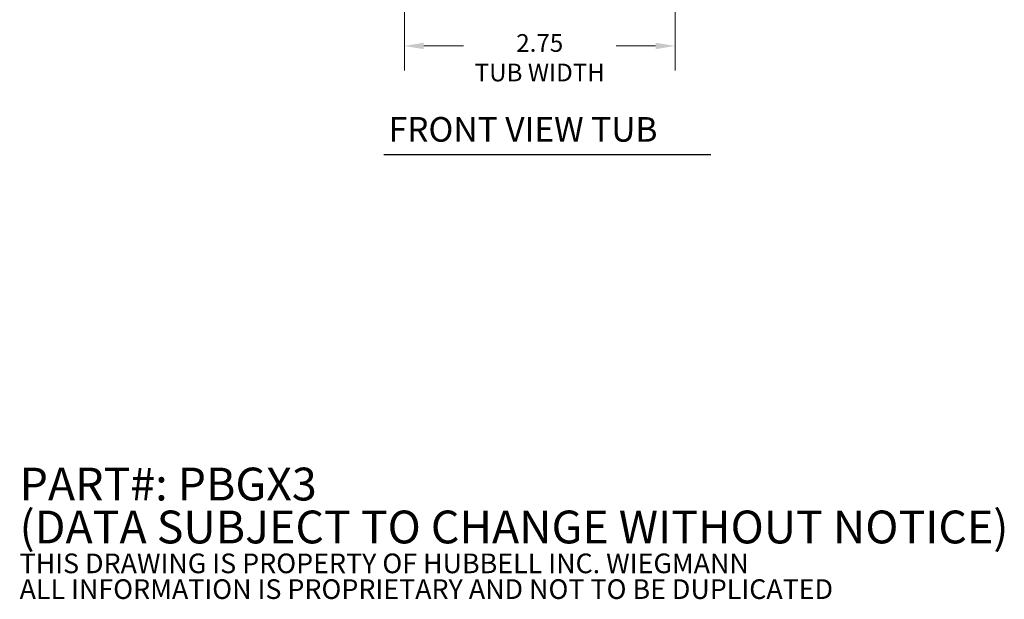
# Model space of a CAD drawing. Units: inches. Extents: x 1.1 to 33, y 1.4 to 19.7.
# Drawn here: x 19.5 to 29.5, y 3.1 to 9 of the extents above; entities that cross this region are included whole.
import ezdxf

# ---------------------------------------------------------------- set-up
doc = ezdxf.new("R2010")
doc.units = ezdxf.units.IN
doc.header["$LTSCALE"] = 2
doc.header["$MEASUREMENT"] = 0
doc.layers.add('Dimension (ANSI)', color=7, linetype='Continuous', lineweight=13)
doc.layers.add('Symbol (ANSI)', color=7, linetype='Continuous', lineweight=18)
doc.styles.add('Note Text (ANSI)', font='RomanS.shx')
doc.styles.add('Text Style160', font='RomanS.shx')
doc.dimstyles.new('Default (ANSI)', dxfattribs={"dimscale": 2, "dimtxt": 0.09, "dimasz": 0.098425, "dimexe": 0.125, "dimexo": 0.0625, "dimgap": 0.031496, "dimtad": 0, "dimtih": 1, "dimtoh": 1, "dimdec": 3, "dimrnd": 1e-08, "dimzin": 0, "dimdsep": 46, "dimtxsty": 'Note Text (ANSI)', "dimcen": 0.09, "dimdle": 0.393701, "dimclrd": 256, "dimclre": 256, "dimclrt": 256, "dimadec": 0, "dimazin": 1, "dimtfac": 1, "dimtofl": 0, "dimtmove": 0, "dimatfit": 3, "dimfxl": 1, "dimtolj": 1, "dimtzin": 4, "dimlwd": -1, "dimlwe": -1, "dimarcsym": 0})

# ---------------------------------------------------------------- blocks, each defined once
blk = doc.blocks.new('*D18')
at = {"layer": 'Defpoints', "color": 0, "transparency": 16777216}
for p in [(23.444, 9.76), (26.194, 9.76), (26.194, 8.755)]:
    blk.add_point(p, dxfattribs=at)
at = {"layer": 'Dimension (ANSI)', "transparency": 16777216}
for p, q in [((23.444, 9.635), (23.444, 8.505)), ((26.194, 9.635), (26.194, 8.505)), ((23.641, 8.755), (24.045, 8.755)), ((25.997, 8.755), (25.594, 8.755))]:
    blk.add_line(p, q, dxfattribs=at)
for points in [[(23.641, 8.788), (23.641, 8.722), (23.444, 8.755)], [(25.997, 8.788), (25.997, 8.722), (26.194, 8.755)]]:
    blk.add_solid(points, dxfattribs=at)
at = {"layer": 'Dimension (ANSI)', "transparency": 16777216, "insert": (24.819, 8.875), "char_height": 0.18, "attachment_point": 2, "style": 'Note Text (ANSI)'}
blk.add_mtext('\\A1;2.75\\PTUB WIDTH', dxfattribs=at)

msp = doc.modelspace()

# ---------------------------------------------------------------- linework, layer by layer
at = {"layer": 'Symbol (ANSI)', "lineweight": 30}
msp.add_line((23.2354, 7.6502), (26.559, 7.6502), dxfattribs=at)

# ---------------------------------------------------------------- texts
at = {"layer": 'Symbol (ANSI)', "insert": (23.2832, 7.7041), "char_height": 0.25, "attachment_point": 7, "style": 'Text Style160'}
msp.add_mtext('FRONT VIEW TUB', dxfattribs=at)
at = {"layer": 'Symbol (ANSI)', "insert": (19.5327, 3.7707), "char_height": 0.199992, "width": 12.852701, "attachment_point": 4, "line_spacing_factor": 0.78516, "style": 'Note Text (ANSI)'}
msp.add_mtext('{\\fRomanS|b0|i0|c0|p2;\\H1.6671x;PART#: PBGX3\\P(DATA SUBJECT TO CHANGE WITHOUT NOTICE)\\H1.6189x; \\H0.6177x;\\P \\H1.3663x; \\H0.73189x;\\P\\H0.59988x;THIS DRAWING IS PROPERTY OF HUBBELL INC. WIEGMANN\\H1.5761x; \\H0.63446x;\\PALL INFORMATION IS PROPRIETARY AND NOT TO BE DUPLICATED \\H1.2311x; \\H0.8123x;\\P\\H1.2472x; }', dxfattribs=at)

# ---------------------------------------------------------------- dimensions: what is measured, and where the dimension line sits
at = {"layer": 'Dimension (ANSI)'}
dim = msp.add_linear_dim(base=(26.1942, 8.7548), p1=(23.4442, 9.7597), p2=(26.1942, 9.7597), angle=180, text='<>\\PTUB WIDTH', dimstyle='Default (ANSI)', override={"dimgap": 0.031496, "dimtih": 0, "dimtoh": 0, "dimdec": 2, "dimtol": 0, "dimlim": 0, "dimtp": 0, "dimtm": 0, "dimtdec": 2, "dimatfit": 1, "dimtvp": -0.25}, dxfattribs=at)
dim.commit()
dim.dimension.update_dxf_attribs({"geometry": '*D18', "text_midpoint": (24.8192, 8.7548), "dimtype": 160})

doc.saveas('drawing.dxf')
